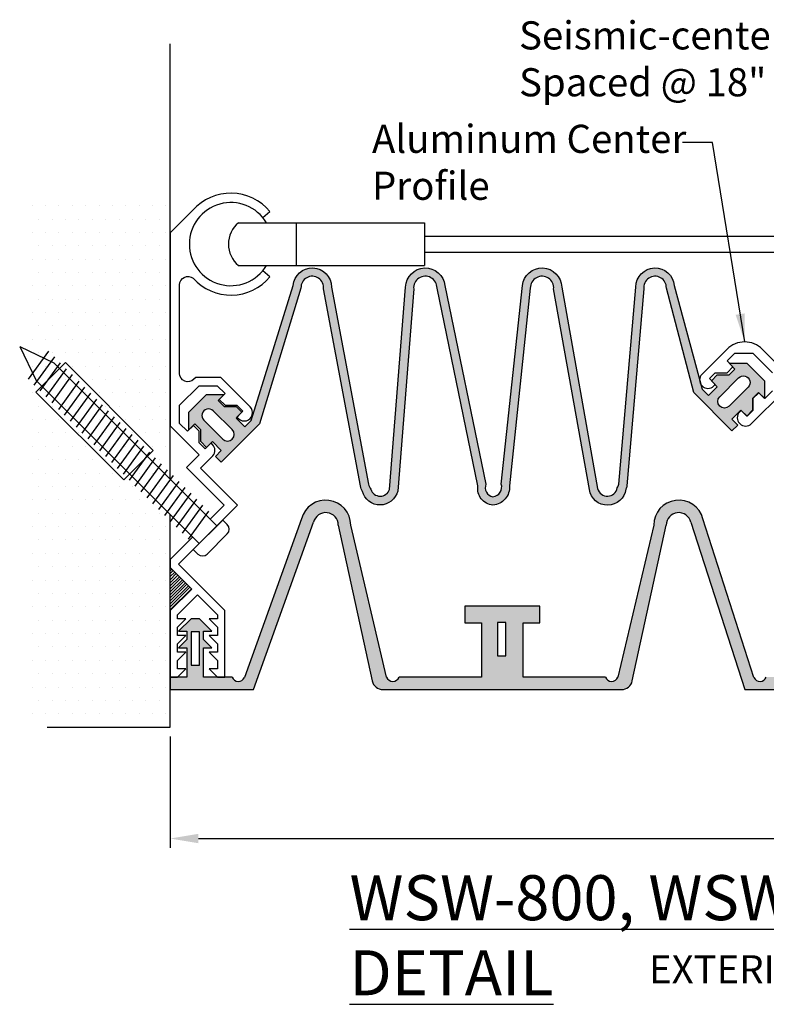
# Model space of a CAD drawing. Extents: x 0.14 to 10.09, y 1.18 to 7.5.
# Drawn here: x 2.95 to 5.44, y 4.22 to 7.5 of the extents above; entities that cross this region are included whole.
import ezdxf

# ---------------------------------------------------------------- set-up
doc = ezdxf.new("R2010")
doc.units = 0
doc.header["$LTSCALE"] = 0.5
doc.header["$MEASUREMENT"] = 0
doc.layers.get('0').update_dxf_attribs({"linetype": 'CONTINUOUS'})
for name, color, linetype in [('1', 7, 'CONTINUOUS'), ('Dims-vp1', 7, 'CONTINUOUS'), ('MAJOR', 7, 'CONTINUOUS'), ('text', 7, 'CONTINUOUS')]:
    doc.layers.add(name, color=color, linetype=linetype)
doc.styles.add('ROMANS', font='romans')
doc.styles.get("Standard").update_dxf_attribs({"font": 'arial.ttf'})
doc.styles.add('TECH1-8', font='technic_.ttf')
doc.dimstyles.new('FULL', dxfattribs={"dimtxt": 0.09375, "dimasz": 0.09375, "dimexe": 0.03125, "dimexo": 0.03125, "dimgap": 0.03125, "dimtad": 1, "dimdec": 3, "dimzin": 7, "dimdsep": 46, "dimtxsty": 'Standard', "dimcen": 0, "dimclrd": 256, "dimclre": 256, "dimclrt": 7, "dimadec": 0, "dimazin": 0, "dimtfac": 1, "dimtdec": 3, "dimtmove": 0, "dimatfit": 3, "dimfxl": 1, "dimfrac": 2, "dimtolj": 1, "dimtzin": 0, "dimlwd": -1, "dimlwe": -1, "dimarcsym": 0})

# ---------------------------------------------------------------- blocks, each defined once
blk = doc.blocks.new('*X0')
at = {"color": 0}
for p, q in [((1.875, 4.5938), (1.875, 4.5938)), ((1.9219, 4.5938), (1.9219, 4.5938)), ((1.9688, 4.5938), (1.9688, 4.5938)), ((2.0156, 4.5938), (2.0156, 4.5938)), ((2.0625, 4.5938), (2.0625, 4.5938)), ((2.1094, 4.5938), (2.1094, 4.5938)), ((2.1562, 4.5938), (2.1562, 4.5938)), ((2.2031, 4.5938), (2.2031, 4.5938)), ((2.25, 4.5938), (2.25, 4.5938)), ((2.2969, 4.5938), (2.2969, 4.5938)), ((2.3438, 4.5938), (2.3438, 4.5938)), ((1.8984, 4.5469), (1.8984, 4.5469)), ((1.9453, 4.5469), (1.9453, 4.5469)), ((1.9922, 4.5469), (1.9922, 4.5469)), ((2.0391, 4.5469), (2.0391, 4.5469)), ((2.0859, 4.5469), (2.0859, 4.5469)), ((2.1328, 4.5469), (2.1328, 4.5469)), ((2.1797, 4.5469), (2.1797, 4.5469)), ((2.2266, 4.5469), (2.2266, 4.5469)), ((2.2734, 4.5469), (2.2734, 4.5469)), ((2.3203, 4.5469), (2.3203, 4.5469)), ((1.875, 4.5), (1.875, 4.5)), ((1.9219, 4.5), (1.9219, 4.5)), ((1.9688, 4.5), (1.9688, 4.5)), ((2.0156, 4.5), (2.0156, 4.5)), ((2.0625, 4.5), (2.0625, 4.5)), ((2.1094, 4.5), (2.1094, 4.5)), ((2.1562, 4.5), (2.1562, 4.5)), ((2.2031, 4.5), (2.2031, 4.5)), ((2.25, 4.5), (2.25, 4.5)), ((2.2969, 4.5), (2.2969, 4.5)), ((2.3438, 4.5), (2.3438, 4.5)), ((1.8984, 4.4531), (1.8984, 4.4531)), ((1.9453, 4.4531), (1.9453, 4.4531)), ((1.9922, 4.4531), (1.9922, 4.4531)), ((2.0391, 4.4531), (2.0391, 4.4531)), ((2.0859, 4.4531), (2.0859, 4.4531)), ((2.1328, 4.4531), (2.1328, 4.4531)), ((2.1797, 4.4531), (2.1797, 4.4531)), ((2.2266, 4.4531), (2.2266, 4.4531)), ((2.2734, 4.4531), (2.2734, 4.4531)), ((2.3203, 4.4531), (2.3203, 4.4531)), ((1.875, 4.4062), (1.875, 4.4062)), ((1.9219, 4.4062), (1.9219, 4.4062)), ((1.9688, 4.4062), (1.9688, 4.4062)), ((2.0156, 4.4062), (2.0156, 4.4062)), ((2.0625, 4.4062), (2.0625, 4.4062)), ((2.1094, 4.4062), (2.1094, 4.4062)), ((2.1562, 4.4062), (2.1562, 4.4062)), ((2.2031, 4.4062), (2.2031, 4.4062)), ((2.25, 4.4062), (2.25, 4.4062)), ((2.2969, 4.4062), (2.2969, 4.4062)), ((2.3438, 4.4062), (2.3438, 4.4062)), ((1.8984, 4.3594), (1.8984, 4.3594)), ((1.9453, 4.3594), (1.9453, 4.3594)), ((1.9922, 4.3594), (1.9922, 4.3594)), ((2.0391, 4.3594), (2.0391, 4.3594)), ((2.0859, 4.3594), (2.0859, 4.3594)), ((2.1328, 4.3594), (2.1328, 4.3594)), ((2.1797, 4.3594), (2.1797, 4.3594)), ((2.2266, 4.3594), (2.2266, 4.3594)), ((2.2734, 4.3594), (2.2734, 4.3594)), ((2.3203, 4.3594), (2.3203, 4.3594)), ((1.875, 4.3125), (1.875, 4.3125)), ((1.9219, 4.3125), (1.9219, 4.3125)), ((1.9688, 4.3125), (1.9688, 4.3125)), ((2.0156, 4.3125), (2.0156, 4.3125)), ((2.0625, 4.3125), (2.0625, 4.3125)), ((2.1094, 4.3125), (2.1094, 4.3125)), ((2.1562, 4.3125), (2.1562, 4.3125)), ((2.2031, 4.3125), (2.2031, 4.3125)), ((2.25, 4.3125), (2.25, 4.3125)), ((2.2969, 4.3125), (2.2969, 4.3125)), ((2.3438, 4.3125), (2.3438, 4.3125)), ((1.8984, 4.2656), (1.8984, 4.2656)), ((1.9453, 4.2656), (1.9453, 4.2656)), ((1.9922, 4.2656), (1.9922, 4.2656)), ((2.0391, 4.2656), (2.0391, 4.2656)), ((2.0859, 4.2656), (2.0859, 4.2656)), ((2.1328, 4.2656), (2.1328, 4.2656)), ((2.1797, 4.2656), (2.1797, 4.2656)), ((2.2266, 4.2656), (2.2266, 4.2656)), ((2.2734, 4.2656), (2.2734, 4.2656)), ((2.3203, 4.2656), (2.3203, 4.2656)), ((1.875, 4.2188), (1.875, 4.2188)), ((1.9219, 4.2188), (1.9219, 4.2188)), ((1.9688, 4.2188), (1.9688, 4.2188)), ((2.0156, 4.2188), (2.0156, 4.2188)), ((2.0625, 4.2188), (2.0625, 4.2188)), ((2.1094, 4.2188), (2.1094, 4.2188)), ((2.1562, 4.2188), (2.1562, 4.2188)), ((2.2031, 4.2188), (2.2031, 4.2188)), ((2.25, 4.2188), (2.25, 4.2188)), ((2.2969, 4.2188), (2.2969, 4.2188)), ((2.3438, 4.2188), (2.3438, 4.2188)), ((1.8984, 4.1719), (1.8984, 4.1719)), ((1.9453, 4.1719), (1.9453, 4.1719)), ((1.9922, 4.1719), (1.9922, 4.1719)), ((2.0391, 4.1719), (2.0391, 4.1719)), ((2.0859, 4.1719), (2.0859, 4.1719)), ((2.1328, 4.1719), (2.1328, 4.1719)), ((2.1797, 4.1719), (2.1797, 4.1719)), ((2.2266, 4.1719), (2.2266, 4.1719)), ((2.2734, 4.1719), (2.2734, 4.1719)), ((2.3203, 4.1719), (2.3203, 4.1719)), ((1.875, 4.125), (1.875, 4.125)), ((1.9219, 4.125), (1.9219, 4.125)), ((1.9688, 4.125), (1.9688, 4.125)), ((2.0156, 4.125), (2.0156, 4.125)), ((2.0625, 4.125), (2.0625, 4.125)), ((2.1094, 4.125), (2.1094, 4.125)), ((2.1562, 4.125), (2.1562, 4.125)), ((2.2031, 4.125), (2.2031, 4.125)), ((2.25, 4.125), (2.25, 4.125)), ((2.2969, 4.125), (2.2969, 4.125)), ((2.3438, 4.125), (2.3438, 4.125)), ((1.8984, 4.0781), (1.8984, 4.0781)), ((1.9453, 4.0781), (1.9453, 4.0781)), ((1.9922, 4.0781), (1.9922, 4.0781)), ((2.0391, 4.0781), (2.0391, 4.0781)), ((2.0859, 4.0781), (2.0859, 4.0781)), ((2.1328, 4.0781), (2.1328, 4.0781)), ((2.1797, 4.0781), (2.1797, 4.0781)), ((2.2266, 4.0781), (2.2266, 4.0781)), ((2.2734, 4.0781), (2.2734, 4.0781)), ((2.3203, 4.0781), (2.3203, 4.0781)), ((1.875, 4.0312), (1.875, 4.0312)), ((1.9219, 4.0312), (1.9219, 4.0312)), ((1.9688, 4.0312), (1.9688, 4.0312)), ((2.0156, 4.0312), (2.0156, 4.0312)), ((2.0625, 4.0312), (2.0625, 4.0312)), ((2.1094, 4.0312), (2.1094, 4.0312)), ((2.1562, 4.0312), (2.1562, 4.0312)), ((2.2031, 4.0312), (2.2031, 4.0312)), ((2.25, 4.0312), (2.25, 4.0312)), ((2.2969, 4.0312), (2.2969, 4.0312)), ((2.3438, 4.0312), (2.3438, 4.0312)), ((1.8984, 3.9844), (1.8984, 3.9844)), ((1.9453, 3.9844), (1.9453, 3.9844)), ((1.9922, 3.9844), (1.9922, 3.9844)), ((2.0391, 3.9844), (2.0391, 3.9844)), ((2.0859, 3.9844), (2.0859, 3.9844)), ((2.1328, 3.9844), (2.1328, 3.9844)), ((2.1797, 3.9844), (2.1797, 3.9844)), ((2.2266, 3.9844), (2.2266, 3.9844)), ((2.2734, 3.9844), (2.2734, 3.9844)), ((2.3203, 3.9844), (2.3203, 3.9844)), ((1.875, 3.9375), (1.875, 3.9375)), ((1.9219, 3.9375), (1.9219, 3.9375)), ((1.9688, 3.9375), (1.9688, 3.9375)), ((2.0156, 3.9375), (2.0156, 3.9375)), ((2.0625, 3.9375), (2.0625, 3.9375)), ((2.1094, 3.9375), (2.1094, 3.9375)), ((2.1562, 3.9375), (2.1562, 3.9375)), ((2.2031, 3.9375), (2.2031, 3.9375)), ((2.25, 3.9375), (2.25, 3.9375)), ((2.2969, 3.9375), (2.2969, 3.9375)), ((2.3438, 3.9375), (2.3438, 3.9375)), ((1.8984, 3.8906), (1.8984, 3.8906)), ((1.9453, 3.8906), (1.9453, 3.8906)), ((1.9922, 3.8906), (1.9922, 3.8906)), ((2.0391, 3.8906), (2.0391, 3.8906)), ((2.0859, 3.8906), (2.0859, 3.8906)), ((2.1328, 3.8906), (2.1328, 3.8906)), ((2.1797, 3.8906), (2.1797, 3.8906)), ((2.2266, 3.8906), (2.2266, 3.8906)), ((2.2734, 3.8906), (2.2734, 3.8906)), ((2.3203, 3.8906), (2.3203, 3.8906)), ((1.875, 3.8438), (1.875, 3.8438)), ((1.9219, 3.8438), (1.9219, 3.8438)), ((1.9688, 3.8438), (1.9688, 3.8438)), ((2.0156, 3.8438), (2.0156, 3.8438)), ((2.0625, 3.8438), (2.0625, 3.8438)), ((2.1094, 3.8438), (2.1094, 3.8438)), ((2.1562, 3.8438), (2.1562, 3.8438)), ((2.2031, 3.8438), (2.2031, 3.8438)), ((2.25, 3.8438), (2.25, 3.8438)), ((2.2969, 3.8438), (2.2969, 3.8438)), ((2.3438, 3.8438), (2.3438, 3.8438)), ((1.8984, 3.7969), (1.8984, 3.7969)), ((1.9453, 3.7969), (1.9453, 3.7969)), ((1.9922, 3.7969), (1.9922, 3.7969)), ((2.0391, 3.7969), (2.0391, 3.7969)), ((2.0859, 3.7969), (2.0859, 3.7969)), ((2.1328, 3.7969), (2.1328, 3.7969)), ((2.1797, 3.7969), (2.1797, 3.7969)), ((2.2266, 3.7969), (2.2266, 3.7969)), ((2.2734, 3.7969), (2.2734, 3.7969)), ((2.3203, 3.7969), (2.3203, 3.7969)), ((1.875, 3.75), (1.875, 3.75)), ((1.9219, 3.75), (1.9219, 3.75)), ((1.9688, 3.75), (1.9688, 3.75)), ((2.0156, 3.75), (2.0156, 3.75)), ((2.0625, 3.75), (2.0625, 3.75)), ((2.1094, 3.75), (2.1094, 3.75)), ((2.1562, 3.75), (2.1562, 3.75)), ((2.2031, 3.75), (2.2031, 3.75)), ((2.25, 3.75), (2.25, 3.75)), ((2.2969, 3.75), (2.2969, 3.75)), ((2.3438, 3.75), (2.3438, 3.75)), ((1.8984, 3.7031), (1.8984, 3.7031)), ((1.9453, 3.7031), (1.9453, 3.7031)), ((1.9922, 3.7031), (1.9922, 3.7031)), ((2.0391, 3.7031), (2.0391, 3.7031)), ((2.0859, 3.7031), (2.0859, 3.7031)), ((2.1328, 3.7031), (2.1328, 3.7031)), ((2.1797, 3.7031), (2.1797, 3.7031)), ((2.2266, 3.7031), (2.2266, 3.7031)), ((2.2734, 3.7031), (2.2734, 3.7031)), ((2.3203, 3.7031), (2.3203, 3.7031)), ((1.875, 3.6562), (1.875, 3.6562)), ((1.9219, 3.6562), (1.9219, 3.6562)), ((1.9688, 3.6562), (1.9688, 3.6562)), ((2.0156, 3.6562), (2.0156, 3.6562)), ((2.0625, 3.6562), (2.0625, 3.6562)), ((2.1094, 3.6562), (2.1094, 3.6562)), ((2.1562, 3.6562), (2.1562, 3.6562)), ((2.2031, 3.6562), (2.2031, 3.6562)), ((2.25, 3.6562), (2.25, 3.6562)), ((2.2969, 3.6562), (2.2969, 3.6562)), ((2.3438, 3.6562), (2.3438, 3.6562)), ((1.8984, 3.6094), (1.8984, 3.6094)), ((1.9453, 3.6094), (1.9453, 3.6094)), ((1.9922, 3.6094), (1.9922, 3.6094)), ((2.0391, 3.6094), (2.0391, 3.6094)), ((2.0859, 3.6094), (2.0859, 3.6094)), ((2.1328, 3.6094), (2.1328, 3.6094)), ((2.1797, 3.6094), (2.1797, 3.6094)), ((2.2266, 3.6094), (2.2266, 3.6094)), ((2.2734, 3.6094), (2.2734, 3.6094)), ((2.3203, 3.6094), (2.3203, 3.6094)), ((1.875, 3.5625), (1.875, 3.5625)), ((1.9219, 3.5625), (1.9219, 3.5625)), ((1.9688, 3.5625), (1.9688, 3.5625)), ((2.0156, 3.5625), (2.0156, 3.5625)), ((2.0625, 3.5625), (2.0625, 3.5625)), ((2.1094, 3.5625), (2.1094, 3.5625)), ((2.1562, 3.5625), (2.1562, 3.5625)), ((2.2031, 3.5625), (2.2031, 3.5625)), ((2.25, 3.5625), (2.25, 3.5625)), ((2.2969, 3.5625), (2.2969, 3.5625)), ((2.3438, 3.5625), (2.3438, 3.5625)), ((1.8984, 3.5156), (1.8984, 3.5156)), ((1.9453, 3.5156), (1.9453, 3.5156)), ((1.9922, 3.5156), (1.9922, 3.5156)), ((2.0391, 3.5156), (2.0391, 3.5156)), ((2.0859, 3.5156), (2.0859, 3.5156)), ((2.1328, 3.5156), (2.1328, 3.5156)), ((2.1797, 3.5156), (2.1797, 3.5156)), ((2.2266, 3.5156), (2.2266, 3.5156)), ((2.2734, 3.5156), (2.2734, 3.5156)), ((2.3203, 3.5156), (2.3203, 3.5156)), ((1.875, 3.4688), (1.875, 3.4688)), ((1.9219, 3.4688), (1.9219, 3.4688)), ((1.9688, 3.4688), (1.9688, 3.4688)), ((2.0156, 3.4688), (2.0156, 3.4688)), ((2.0625, 3.4688), (2.0625, 3.4688)), ((2.1094, 3.4688), (2.1094, 3.4688)), ((2.1562, 3.4688), (2.1562, 3.4688)), ((2.2031, 3.4688), (2.2031, 3.4688)), ((2.25, 3.4688), (2.25, 3.4688)), ((2.2969, 3.4688), (2.2969, 3.4688)), ((2.3438, 3.4688), (2.3438, 3.4688)), ((1.8984, 3.4219), (1.8984, 3.4219)), ((1.9453, 3.4219), (1.9453, 3.4219)), ((1.9922, 3.4219), (1.9922, 3.4219)), ((2.0391, 3.4219), (2.0391, 3.4219)), ((2.0859, 3.4219), (2.0859, 3.4219)), ((2.1328, 3.4219), (2.1328, 3.4219)), ((2.1797, 3.4219), (2.1797, 3.4219)), ((2.2266, 3.4219), (2.2266, 3.4219)), ((2.2734, 3.4219), (2.2734, 3.4219)), ((2.3203, 3.4219), (2.3203, 3.4219)), ((1.875, 3.375), (1.875, 3.375)), ((1.9219, 3.375), (1.9219, 3.375)), ((1.9688, 3.375), (1.9688, 3.375)), ((2.0156, 3.375), (2.0156, 3.375)), ((2.0625, 3.375), (2.0625, 3.375)), ((2.1094, 3.375), (2.1094, 3.375)), ((2.1562, 3.375), (2.1562, 3.375)), ((2.2031, 3.375), (2.2031, 3.375)), ((2.25, 3.375), (2.25, 3.375)), ((2.2969, 3.375), (2.2969, 3.375)), ((2.3438, 3.375), (2.3438, 3.375)), ((1.8984, 3.3281), (1.8984, 3.3281)), ((1.9453, 3.3281), (1.9453, 3.3281)), ((1.9922, 3.3281), (1.9922, 3.3281)), ((2.0391, 3.3281), (2.0391, 3.3281)), ((2.0859, 3.3281), (2.0859, 3.3281)), ((2.1328, 3.3281), (2.1328, 3.3281)), ((2.1797, 3.3281), (2.1797, 3.3281)), ((2.2266, 3.3281), (2.2266, 3.3281)), ((2.2734, 3.3281), (2.2734, 3.3281)), ((2.3203, 3.3281), (2.3203, 3.3281)), ((1.875, 3.2812), (1.875, 3.2812)), ((1.9219, 3.2812), (1.9219, 3.2812)), ((1.9688, 3.2812), (1.9688, 3.2812)), ((2.0156, 3.2812), (2.0156, 3.2812)), ((2.0625, 3.2812), (2.0625, 3.2812)), ((2.1094, 3.2812), (2.1094, 3.2812)), ((2.1562, 3.2812), (2.1562, 3.2812)), ((2.2031, 3.2812), (2.2031, 3.2812)), ((2.25, 3.2812), (2.25, 3.2812)), ((2.2969, 3.2812), (2.2969, 3.2812)), ((2.3438, 3.2812), (2.3438, 3.2812)), ((1.8984, 3.2344), (1.8984, 3.2344)), ((1.9453, 3.2344), (1.9453, 3.2344)), ((1.9922, 3.2344), (1.9922, 3.2344)), ((2.0391, 3.2344), (2.0391, 3.2344)), ((2.0859, 3.2344), (2.0859, 3.2344)), ((2.1328, 3.2344), (2.1328, 3.2344)), ((2.1797, 3.2344), (2.1797, 3.2344)), ((2.2266, 3.2344), (2.2266, 3.2344)), ((2.2734, 3.2344), (2.2734, 3.2344)), ((2.3203, 3.2344), (2.3203, 3.2344)), ((1.875, 3.1875), (1.875, 3.1875)), ((1.9219, 3.1875), (1.9219, 3.1875)), ((1.9688, 3.1875), (1.9688, 3.1875)), ((2.0156, 3.1875), (2.0156, 3.1875)), ((2.0625, 3.1875), (2.0625, 3.1875)), ((2.1094, 3.1875), (2.1094, 3.1875)), ((2.1562, 3.1875), (2.1562, 3.1875)), ((2.2031, 3.1875), (2.2031, 3.1875)), ((2.25, 3.1875), (2.25, 3.1875)), ((2.2969, 3.1875), (2.2969, 3.1875)), ((2.3438, 3.1875), (2.3438, 3.1875)), ((1.8984, 3.1406), (1.8984, 3.1406)), ((1.9453, 3.1406), (1.9453, 3.1406)), ((1.9922, 3.1406), (1.9922, 3.1406)), ((2.0391, 3.1406), (2.0391, 3.1406)), ((2.0859, 3.1406), (2.0859, 3.1406)), ((2.1328, 3.1406), (2.1328, 3.1406)), ((2.1797, 3.1406), (2.1797, 3.1406)), ((2.2266, 3.1406), (2.2266, 3.1406)), ((2.2734, 3.1406), (2.2734, 3.1406)), ((2.3203, 3.1406), (2.3203, 3.1406)), ((1.875, 3.0938), (1.875, 3.0938)), ((1.9219, 3.0938), (1.9219, 3.0938)), ((1.9688, 3.0938), (1.9688, 3.0938)), ((2.0156, 3.0938), (2.0156, 3.0938)), ((2.0625, 3.0938), (2.0625, 3.0938)), ((2.1094, 3.0938), (2.1094, 3.0938)), ((2.1562, 3.0938), (2.1562, 3.0938)), ((2.2031, 3.0938), (2.2031, 3.0938)), ((2.25, 3.0938), (2.25, 3.0938)), ((2.2969, 3.0938), (2.2969, 3.0938)), ((2.3438, 3.0938), (2.3438, 3.0938)), ((1.8984, 3.0469), (1.8984, 3.0469)), ((1.9453, 3.0469), (1.9453, 3.0469)), ((1.9922, 3.0469), (1.9922, 3.0469)), ((2.0391, 3.0469), (2.0391, 3.0469)), ((2.0859, 3.0469), (2.0859, 3.0469)), ((2.1328, 3.0469), (2.1328, 3.0469)), ((2.1797, 3.0469), (2.1797, 3.0469)), ((2.2266, 3.0469), (2.2266, 3.0469)), ((2.2734, 3.0469), (2.2734, 3.0469)), ((2.3203, 3.0469), (2.3203, 3.0469)), ((1.875, 3), (1.875, 3)), ((1.9219, 3), (1.9219, 3)), ((1.9688, 3), (1.9688, 3)), ((2.0156, 3), (2.0156, 3)), ((2.0625, 3), (2.0625, 3)), ((2.1094, 3), (2.1094, 3)), ((2.1562, 3), (2.1562, 3)), ((2.2031, 3), (2.2031, 3)), ((2.25, 3), (2.25, 3)), ((2.2969, 3), (2.2969, 3)), ((2.3438, 3), (2.3438, 3)), ((1.8984, 2.9531), (1.8984, 2.9531)), ((1.9453, 2.9531), (1.9453, 2.9531)), ((1.9922, 2.9531), (1.9922, 2.9531)), ((2.0391, 2.9531), (2.0391, 2.9531)), ((2.0859, 2.9531), (2.0859, 2.9531)), ((2.1328, 2.9531), (2.1328, 2.9531)), ((2.1797, 2.9531), (2.1797, 2.9531)), ((2.2266, 2.9531), (2.2266, 2.9531)), ((2.2734, 2.9531), (2.2734, 2.9531)), ((2.3203, 2.9531), (2.3203, 2.9531)), ((1.875, 2.9062), (1.875, 2.9062)), ((1.9219, 2.9062), (1.9219, 2.9062)), ((1.9688, 2.9062), (1.9688, 2.9062)), ((2.0156, 2.9062), (2.0156, 2.9062)), ((2.0625, 2.9062), (2.0625, 2.9062)), ((2.1094, 2.9062), (2.1094, 2.9062)), ((2.1562, 2.9062), (2.1562, 2.9062)), ((2.2031, 2.9062), (2.2031, 2.9062)), ((2.25, 2.9062), (2.25, 2.9062)), ((2.2969, 2.9062), (2.2969, 2.9062)), ((2.3438, 2.9062), (2.3438, 2.9062)), ((1.8984, 2.8594), (1.8984, 2.8594)), ((1.9453, 2.8594), (1.9453, 2.8594)), ((1.9922, 2.8594), (1.9922, 2.8594)), ((2.0391, 2.8594), (2.0391, 2.8594)), ((2.0859, 2.8594), (2.0859, 2.8594)), ((2.1328, 2.8594), (2.1328, 2.8594)), ((2.1797, 2.8594), (2.1797, 2.8594)), ((2.2266, 2.8594), (2.2266, 2.8594)), ((2.2734, 2.8594), (2.2734, 2.8594)), ((2.3203, 2.8594), (2.3203, 2.8594)), ((1.875, 2.8125), (1.875, 2.8125)), ((1.9219, 2.8125), (1.9219, 2.8125)), ((1.9688, 2.8125), (1.9688, 2.8125)), ((2.0156, 2.8125), (2.0156, 2.8125)), ((2.0625, 2.8125), (2.0625, 2.8125)), ((2.1094, 2.8125), (2.1094, 2.8125)), ((2.1562, 2.8125), (2.1562, 2.8125)), ((2.2031, 2.8125), (2.2031, 2.8125)), ((2.25, 2.8125), (2.25, 2.8125)), ((2.2969, 2.8125), (2.2969, 2.8125)), ((2.3438, 2.8125), (2.3438, 2.8125))]:
    blk.add_line(p, q, dxfattribs=at)
blk = doc.blocks.new('*X2')
at = {"color": 0}
for p, q in [((2.3593, 5.9868), (2.3645, 5.992)), ((2.3593, 5.9762), (2.3698, 5.9867)), ((2.3593, 5.9656), (2.3751, 5.9814)), ((2.3593, 5.955), (2.3804, 5.9761)), ((2.3593, 5.9444), (2.3858, 5.9708)), ((2.3593, 5.9338), (2.3911, 5.9655)), ((2.3593, 5.9232), (2.3964, 5.9602)), ((2.3593, 5.9126), (2.4017, 5.9549)), ((2.3593, 5.902), (2.407, 5.9496)), ((2.3593, 5.8913), (2.4123, 5.9443)), ((2.3593, 5.8807), (2.4176, 5.939)), ((2.3593, 5.8701), (2.4229, 5.9337)), ((2.3593, 5.8595), (2.4282, 5.9284)), ((2.3593, 5.8489), (2.4335, 5.9231))]:
    blk.add_line(p, q, dxfattribs=at)
blk = doc.blocks.new('*D3')
at = {"layer": 'Dims-vp1', "transparency": 16777216}
for p, q in [((3.4525, 5.1151), (3.4525, 4.7438)), ((7.8897, 5.1151), (7.8897, 4.7438)), ((3.5463, 4.7751), (7.796, 4.7751))]:
    blk.add_line(p, q, dxfattribs=at)
for points in [[(3.5463, 4.7907), (3.5463, 4.7594), (3.4525, 4.7751)], [(7.796, 4.7907), (7.796, 4.7594), (7.8897, 4.7751)]]:
    blk.add_solid(points, dxfattribs=at)
at = {"layer": 'Dims-vp1', "color": 7, "transparency": 16777216, "insert": (5.6711, 4.8532), "char_height": 0.09375, "attachment_point": 5}
blk.add_mtext('\\A1;"A"', dxfattribs=at)

msp = doc.modelspace()

# ---------------------------------------------------------------- hatches: boundary and pattern name
at = {"layer": 'MAJOR', "true_color": 0x004a96}
h = msp.add_hatch(color=154, dxfattribs=at)
h.paths.add_polyline_path([(5.4317, 6.2995), (5.3728, 6.3583), (5.3149, 6.3583), (5.327, 6.3462), (5.3265, 6.3457), (5.3336, 6.3387), (5.314, 6.3191), (5.2748, 6.3191), (5.2556, 6.2999), (5.2681, 6.2874), (5.2677, 6.2869), (5.2748, 6.2799), (5.2454, 6.2504), (5.2241, 6.2717), (5.2196, 6.2883, -0.131196), (5.2159, 6.3021), (5.1317, 6.6169, 0.95333), (5.0035, 6.612), (4.9467, 5.9559, -0.062964), (4.9418, 5.9429, -0.804602), (4.8763, 5.9406), (4.7566, 6.612, 0.932091), (4.6255, 6.6169), (4.5553, 5.9559, -0.468569), (4.5275, 5.9135, -0.490361), (4.5042, 5.9559), (4.3676, 6.6169, 0.932091), (4.2365, 6.612), (4.183, 5.9378, -0.721229), (4.1204, 5.9383, -0.087202), (4.1127, 5.9559), (3.9897, 6.612, 0.95333), (3.8615, 6.6169), (3.7222, 6.1673), (3.7009, 6.146), (3.6715, 6.1754), (3.6747, 6.1786), (3.6746, 6.1788), (3.691, 6.1951), (3.6715, 6.2146), (3.6322, 6.2146), (3.6126, 6.2342), (3.6158, 6.2375), (3.6157, 6.2376), (3.632, 6.2539), (3.5734, 6.2539), (3.5146, 6.195), (3.5146, 6.1364), (3.5294, 6.1513), (3.5296, 6.1512), (3.5342, 6.1558), (3.5538, 6.1362), (3.5538, 6.097), (3.5733, 6.0775), (3.5883, 6.0925), (3.5884, 6.0924), (3.593, 6.097), (3.6224, 6.0676), (3.6028, 6.048), (3.6224, 6.0283), (3.7499, 6.1558), (3.8879, 6.6086, -1.091431), (3.9627, 6.6055), (4.0858, 5.9494, 0.058406), (4.0925, 5.9312, 0.775966), (4.2102, 5.9324), (4.2634, 6.6055, -1.05041), (4.3412, 6.6086), (4.4772, 5.9494, 0.439053), (4.5275, 5.8858, 0.424508), (4.5822, 5.9494), (4.652, 6.6086, -1.05041), (4.7297, 6.6055), (4.8489, 5.9375, 0.870168), (4.9702, 5.9385, 0.034446), (4.9737, 5.9494), (5.0304, 6.6055, -1.091431), (5.1052, 6.6086), (5.1963, 6.2602), (5.3238, 6.1328), (5.3434, 6.1524), (5.3238, 6.172), (5.3536, 6.2019), (5.3733, 6.1822), (5.3924, 6.2014), (5.3924, 6.2406), (5.4125, 6.2607), (5.4317, 6.2415)])
h.paths.add_polyline_path([(5.346, 6.3098, -1), (5.3775, 6.2783), (5.3145, 6.2153, -1), (5.283, 6.2468)], flags=16)
h.paths.add_polyline_path([(3.6274, 6.1055), (3.5644, 6.1685, -1), (3.5959, 6.1999), (3.6589, 6.137, -1)], flags=16)
h = msp.add_hatch(color=154, dxfattribs=at)
h.paths.add_polyline_path([(4.4891, 5.4931), (4.4336, 5.4931), (4.4336, 5.5485), (4.6832, 5.5485), (4.6832, 5.4931), (4.6278, 5.4931), (4.6278, 5.3128), (4.9021, 5.3128, 0.68255), (4.9437, 5.3128), (5.0632, 5.819, -0.880623), (5.227, 5.8398), (5.397, 5.3117, 0.662914), (5.4382, 5.3128), (5.533, 5.3128), (5.533, 5.3544), (5.533, 5.3821), (5.533, 5.4099), (5.5052, 5.4099), (5.533, 5.4376), (5.533, 5.4653), (5.5052, 5.4653), (5.5468, 5.5069), (5.5746, 5.5069), (5.6162, 5.4653), (5.5884, 5.4653), (5.5884, 5.4376), (5.6162, 5.4099), (5.5884, 5.4099), (5.5884, 5.3128), (5.6439, 5.3128), (5.6439, 5.2712), (5.3666, 5.2712), (5.187, 5.8283, 0.892663), (5.1048, 5.819), (4.9916, 5.3003, -0.352587), (4.9555, 5.2712), (4.1614, 5.2712, -0.352587), (4.1252, 5.3003), (4.012, 5.819, 0.892663), (3.9299, 5.8283), (3.7299, 5.2712), (3.4525, 5.2712), (3.4525, 5.3128), (3.508, 5.3128), (3.508, 5.4099), (3.4803, 5.4099), (3.508, 5.4376), (3.508, 5.4653), (3.4803, 5.4653), (3.5219, 5.5069), (3.5496, 5.5069), (3.5912, 5.4653), (3.5635, 5.4653), (3.5635, 5.4376), (3.5912, 5.4099), (3.5635, 5.4099), (3.5635, 5.3128), (3.6583, 5.3128, 0.662914), (3.6994, 5.3117), (3.8899, 5.8398, -0.880623), (4.0536, 5.819), (4.1732, 5.3128, 0.68255), (4.2148, 5.3128), (4.4891, 5.3128)])
h.paths.add_polyline_path([(4.5708, 5.3833), (4.5708, 5.4942), (4.5431, 5.4942), (4.5431, 5.3833)], flags=16)
h.paths.add_polyline_path([(5.5457, 5.3513), (5.5734, 5.3513), (5.5734, 5.4622), (5.5457, 5.4622)], flags=16)
h.paths.add_polyline_path([(3.5496, 5.3527), (3.5496, 5.4636), (3.5219, 5.4636), (3.5219, 5.3527)], flags=16)

# ---------------------------------------------------------------- linework, layer by layer
at = {"color": 7}
for p, q in [((3.4525, 5.9715), (3.4525, 7.4215)), ((3.4525, 5.1464), (3.4525, 5.8538)), ((3.0424, 5.1464), (3.4525, 5.1464))]:
    msp.add_line(p, q, dxfattribs=at)
for p, q in [((4.2994, 6.8262), (4.2994, 6.6836)), ((2.9508, 6.4144), (3.0058, 6.3006)), ((2.9508, 6.4144), (3.0646, 6.3594)), ((2.98, 6.3051), (3.0478, 6.3987)), ((2.9996, 6.2855), (3.0675, 6.3791)), ((3.0051, 6.2621), (3.1031, 6.3601)), ((3.0193, 6.2659), (3.0871, 6.3594)), ((3.0389, 6.2462), (3.1067, 6.3398)), ((3.6078, 5.8163), (3.0646, 6.3594)), ((3.3953, 6.068), (3.1031, 6.3601)), ((3.5489, 5.7575), (3.0058, 6.3006)), ((3.0585, 6.2266), (3.1263, 6.3202)), ((3.0808, 6.2043), (3.1487, 6.2979)), ((3.1005, 6.1847), (3.1683, 6.2782)), ((3.2973, 5.9699), (3.0051, 6.2621)), ((3.1201, 6.165), (3.1879, 6.2586)), ((3.1397, 6.1454), (3.2076, 6.239)), ((3.1593, 6.1258), (3.2272, 6.2194)), ((3.179, 6.1061), (3.2468, 6.1997)), ((3.1986, 6.0865), (3.2664, 6.1801)), ((3.2182, 6.0669), (3.2861, 6.1605)), ((3.2379, 6.0473), (3.3057, 6.1408)), ((3.2575, 6.0276), (3.3253, 6.1212)), ((3.2771, 6.008), (3.345, 6.1016)), ((3.2967, 5.9884), (3.3646, 6.082)), ((3.2973, 5.9699), (3.3953, 6.068)), ((3.3164, 5.9687), (3.3842, 6.0623)), ((3.336, 5.9491), (3.4038, 6.0427)), ((3.3556, 5.9295), (3.4235, 6.0231)), ((3.3753, 5.9099), (3.4431, 6.0034)), ((3.3949, 5.8902), (3.4627, 5.9838)), ((3.4145, 5.8706), (3.4824, 5.9642)), ((3.4341, 5.851), (3.502, 5.9446)), ((3.4538, 5.8313), (3.5216, 5.9249)), ((3.4734, 5.8117), (3.5412, 5.9053)), ((3.493, 5.7921), (3.5609, 5.8857)), ((3.5127, 5.7725), (3.5805, 5.866)), ((3.5293, 5.7378), (3.6274, 5.8359)), ((3.6425, 5.8208), (3.6274, 5.8359)), ((3.6425, 5.7894), (3.5758, 5.7227)), ((3.5444, 5.7227), (3.5293, 5.7378))]:
    msp.add_line(p, q)
for points in [[(3.5146, 6.1362), (3.5146, 6.195), (3.5734, 6.2539), (3.6322, 6.2539), (3.6126, 6.2342), (3.6322, 6.2146), (3.6715, 6.2146), (3.6911, 6.195), (3.6715, 6.1754), (3.7009, 6.146), (3.7222, 6.1673), (3.8615, 6.6169, -0.95333), (3.9897, 6.612), (4.1127, 5.9559, 0.087202), (4.1204, 5.9383, 0.721229), (4.183, 5.9378), (4.2365, 6.612, -0.932091), (4.3676, 6.6169), (4.5042, 5.9559, 0.490361), (4.5275, 5.9135, 0.468569), (4.5553, 5.9559), (4.6255, 6.6169, -0.932091), (4.7566, 6.612), (4.8763, 5.9406, 0.804602), (4.9418, 5.9429, 0.062964), (4.9467, 5.9559), (5.0035, 6.612, -0.95333), (5.1317, 6.6169), (5.2241, 6.2717), (5.2454, 6.2504), (5.2748, 6.2799), (5.2552, 6.2995), (5.2748, 6.3191), (5.314, 6.3191), (5.3336, 6.3387), (5.314, 6.3583), (5.3728, 6.3583), (5.4317, 6.2995), (5.4317, 6.2406), (5.412, 6.2602), (5.3924, 6.2406), (5.3924, 6.2014), (5.3728, 6.1818), (5.3532, 6.2014), (5.3238, 6.172), (5.3434, 6.1524), (5.3238, 6.1328), (5.1963, 6.2602), (5.1052, 6.6086, 1.091431), (5.0304, 6.6055), (4.9737, 5.9494, -0.034446), (4.9702, 5.9385, -0.870168), (4.8489, 5.9375), (4.7297, 6.6055, 1.05041), (4.652, 6.6086), (4.5822, 5.9494, -0.424508), (4.5275, 5.8858, -0.439053), (4.4772, 5.9494), (4.3412, 6.6086, 1.05041), (4.2634, 6.6055), (4.2102, 5.9324, -0.775966), (4.0925, 5.9312, -0.058406), (4.0858, 5.9494), (3.9627, 6.6055, 1.091431), (3.8879, 6.6086), (3.7499, 6.1558), (3.6224, 6.0283), (3.6028, 6.048), (3.6224, 6.0676), (3.593, 6.097), (3.5734, 6.0774), (3.5538, 6.097), (3.5538, 6.1362), (3.5342, 6.1558)], [(5.283, 6.2468), (5.346, 6.3098, -1), (5.3775, 6.2783), (5.3145, 6.2153, -1)], [(3.6589, 6.137), (3.5959, 6.1999, 1), (3.5644, 6.1685), (3.6274, 6.1055, 1)]]:
    msp.add_lwpolyline(points, format="xyb", close=True)
for centre, start, end in [((3.6268, 5.8051), 315, 45), ((3.5601, 5.7384), 225, 315)]:
    msp.add_arc(centre, 0.0222, start, end)
at = {"layer": '1'}
for p, q in [((3.8899, 5.8398), (3.6994, 5.3117)), ((5.397, 5.3117), (5.227, 5.8398)), ((3.7299, 5.2712), (3.9299, 5.8283)), ((4.012, 5.819), (4.1252, 5.3003)), ((4.1732, 5.3128), (4.0536, 5.819)), ((5.0632, 5.819), (4.9437, 5.3128)), ((4.9916, 5.3003), (5.1048, 5.819)), ((5.187, 5.8283), (5.3666, 5.2712)), ((4.6832, 5.5485), (4.4336, 5.5485)), ((4.4336, 5.5485), (4.4336, 5.4931)), ((4.6832, 5.4931), (4.6832, 5.5485)), ((3.5219, 5.5069), (3.4803, 5.4653)), ((3.5496, 5.5069), (3.5219, 5.5069)), ((3.5912, 5.4653), (3.5496, 5.5069)), ((4.4336, 5.4931), (4.4891, 5.4931)), ((4.4891, 5.4931), (4.4891, 5.3128)), ((4.6278, 5.3128), (4.6278, 5.4931)), ((4.6278, 5.4931), (4.6832, 5.4931)), ((3.4803, 5.4653), (3.508, 5.4653)), ((3.508, 5.4653), (3.508, 5.4376)), ((3.5635, 5.4376), (3.5635, 5.4653)), ((3.5635, 5.4653), (3.5912, 5.4653)), ((3.508, 5.4376), (3.4803, 5.4099)), ((3.5912, 5.4099), (3.5635, 5.4376)), ((3.4803, 5.4099), (3.508, 5.4099)), ((3.508, 5.4099), (3.508, 5.3128)), ((3.5635, 5.3128), (3.5635, 5.4099)), ((3.5635, 5.4099), (3.5912, 5.4099)), ((3.508, 5.3128), (3.4525, 5.3128)), ((3.4525, 5.3128), (3.4525, 5.2712)), ((3.6583, 5.3128), (3.5635, 5.3128)), ((4.4891, 5.3128), (4.2148, 5.3128)), ((4.9021, 5.3128), (4.6278, 5.3128)), ((3.4525, 5.2712), (3.7299, 5.2712)), ((4.1614, 5.2712), (4.9555, 5.2712)), ((5.3666, 5.2712), (5.6439, 5.2712))]:
    msp.add_line(p, q, dxfattribs=at)
for points in [[(4.5708, 5.3833), (4.5708, 5.4942), (4.5431, 5.4942), (4.5431, 5.3833)], [(3.5496, 5.4636), (3.5219, 5.4636), (3.5219, 5.3527), (3.5496, 5.3527)]]:
    msp.add_lwpolyline(points, close=True, dxfattribs=at)
for centre, radius, start, end in [((3.9704, 5.819), 0.0832, 0, 165.4715), ((5.1464, 5.819), 0.0832, 14.5285, 180), ((3.9704, 5.819), 0.0416, 0, 167.0164), ((5.1464, 5.819), 0.0416, 12.9836, 180), ((3.6791, 5.3209), 0.0223, 201.369, 335.5329), ((4.1614, 5.3082), 0.037, 192.312, 270), ((4.194, 5.3209), 0.0223, 201.369, 338.631), ((4.9229, 5.3209), 0.0223, 201.369, 338.631), ((4.9555, 5.3082), 0.037, 270, 347.688), ((5.4174, 5.3209), 0.0223, 204.4671, 338.631)]:
    msp.add_arc(centre, radius, start, end, dxfattribs=at)
at = {"layer": 'MAJOR'}
for p, q in [((3.6801, 6.8262), (4.2994, 6.8262)), ((3.8721, 6.8262), (3.8721, 6.6836)), ((4.2994, 6.7818), (7.0429, 6.7818)), ((4.2994, 6.7279), (7.0429, 6.7279)), ((3.6801, 6.6836), (4.2994, 6.6836))]:
    msp.add_line(p, q, dxfattribs=at)
for points in [[(3.7605, 6.8439), (3.7845, 6.864, 0.456833), (3.5279, 6.868)], [(3.527, 5.7794), (3.4525, 5.705), (3.4525, 5.6774), (3.5239, 5.606), (3.4525, 5.5346), (3.4525, 5.3128), (3.4769, 5.3128), (3.5047, 5.3405), (3.4769, 5.3405), (3.4769, 5.3683), (3.5047, 5.396), (3.4769, 5.396), (3.4769, 5.4237), (3.5047, 5.4515), (3.4769, 5.4515), (3.4769, 5.4792), (3.5047, 5.5069), (3.4769, 5.5069), (3.4769, 5.5198), (3.5435, 5.5864), (3.6101, 5.5198), (3.6101, 5.5069), (3.5823, 5.5069), (3.6101, 5.4792), (3.6101, 5.4515), (3.5823, 5.4515), (3.6101, 5.4237), (3.6101, 5.396), (3.5823, 5.396), (3.6101, 5.3683), (3.6101, 5.3405), (3.5823, 5.3405), (3.6101, 5.3128), (3.6345, 5.3128), (3.6345, 5.5346), (3.4803, 5.6888), (3.6764, 5.8849), (3.553, 6.0083), (3.5943, 6.0496, 0.396783), (3.5931, 6.0876), (3.5883, 6.0925), (3.5687, 6.0729), (3.5491, 6.0925), (3.5491, 6.1317), (3.5294, 6.1513), (3.5098, 6.1317), (3.4836, 6.1579), (3.4836, 6.2181), (3.5489, 6.2834), (3.6091, 6.2834), (3.6353, 6.2572), (3.6157, 6.2376), (3.6353, 6.218), (3.6746, 6.218), (3.6942, 6.1984), (3.6746, 6.1788), (3.6794, 6.1739, 1), (3.7186, 6.2131), (3.6206, 6.3112), (3.5374, 6.3112), (3.5309, 6.3047, -0.668179), (3.4836, 6.3243), (3.4836, 6.6193, -0.627675), (3.5286, 6.641, 0.454987), (3.7845, 6.6458), (3.7605, 6.6659, -2.747477)], [(5.574, 6.2558), (5.4247, 6.405, 0.414214), (5.3074, 6.405), (5.2241, 6.3217, 1), (5.2633, 6.2825), (5.2681, 6.2874), (5.2485, 6.307), (5.2681, 6.3266), (5.3074, 6.3266), (5.327, 6.3462), (5.3074, 6.3658), (5.3336, 6.392), (5.3938, 6.392), (5.4591, 6.3267)], [(5.4591, 6.2665), (5.4329, 6.2403), (5.4133, 6.2599), (5.3937, 6.2403), (5.3937, 6.2011), (5.374, 6.1815), (5.3544, 6.2011), (5.3496, 6.1962, 1), (5.3888, 6.157), (5.4941, 6.2623, -0.414214)]]:
    msp.add_lwpolyline(points, format="xyb", dxfattribs=at)
msp.add_lwpolyline([(3.5313, 6.8714), (3.4525, 6.7926), (3.4525, 6.1498), (3.5491, 6.0533), (3.5066, 6.0108), (3.6325, 5.8849), (3.5858, 5.8383)], dxfattribs=at)
for centre, radius, start, end in [((3.6544, 6.7549), 0.1384, 31.0044, 328.9956), ((3.7378, 6.7549), 0.0917, 128.9824, 231.0176)]:
    msp.add_arc(centre, radius, start, end, dxfattribs=at)

# ---------------------------------------------------------------- block references
at = {"color": 7, "xscale": 0.95, "yscale": 0.95, "zscale": 0.95}
msp.add_blockref('*X0', (1.2112, 2.5189), dxfattribs=at)
at = {"xscale": 0.95, "yscale": 0.95, "zscale": 0.95}
msp.add_blockref('*X2', (1.2112, -0.02), dxfattribs=at)

# ---------------------------------------------------------------- texts
at = {"layer": 'MAJOR', "style": 'ROMANS'}
msp.add_text('EXTERIOR APPLICATION', height=0.09375, dxfattribs=at).set_placement((5.0474, 4.2927))
at = {"layer": 'MAJOR', "insert": (4.0496, 4.653), "char_height": 0.15, "width": 3.4471, "attachment_point": 1, "style": 'TECH1-8'}
msp.add_mtext('{\\fArial Narrow|b0|i0|c0|p34;\\LWSW-800, WSW-1000, WSW-1200 DETAIL}', dxfattribs=at)
at = {"layer": 'text', "char_height": 0.09375, "attachment_point": 1}
for s, insert, width in [('Seismic-centering Bar Spaced @ 18" (457) O.C.', (4.6145, 7.4971), 1.497501), ('Aluminum Center Profile', (4.1245, 7.1525), 1.06083)]:
    msp.add_mtext(s, dxfattribs=dict(at, insert=insert, width=width))

# ---------------------------------------------------------------- dimensions: what is measured, and where the dimension line sits
at = {"layer": 'Dims-vp1'}
dim = msp.add_linear_dim(base=(7.8897, 4.7751), p1=(3.4525, 5.1464), p2=(7.8897, 5.1464), text='"A"', dimstyle='FULL', dxfattribs=at)
dim.commit()
dim.dimension.update_dxf_attribs({"geometry": '*D3', "text_midpoint": (5.6711, 4.8532)})

# ---------------------------------------------------------------- leaders
msp.add_leader([(5.3661, 6.4293), (5.2591, 7.0931), (5.1587, 7.0931)], dimstyle='FULL', dxfattribs=at)

doc.saveas('drawing.dxf')
